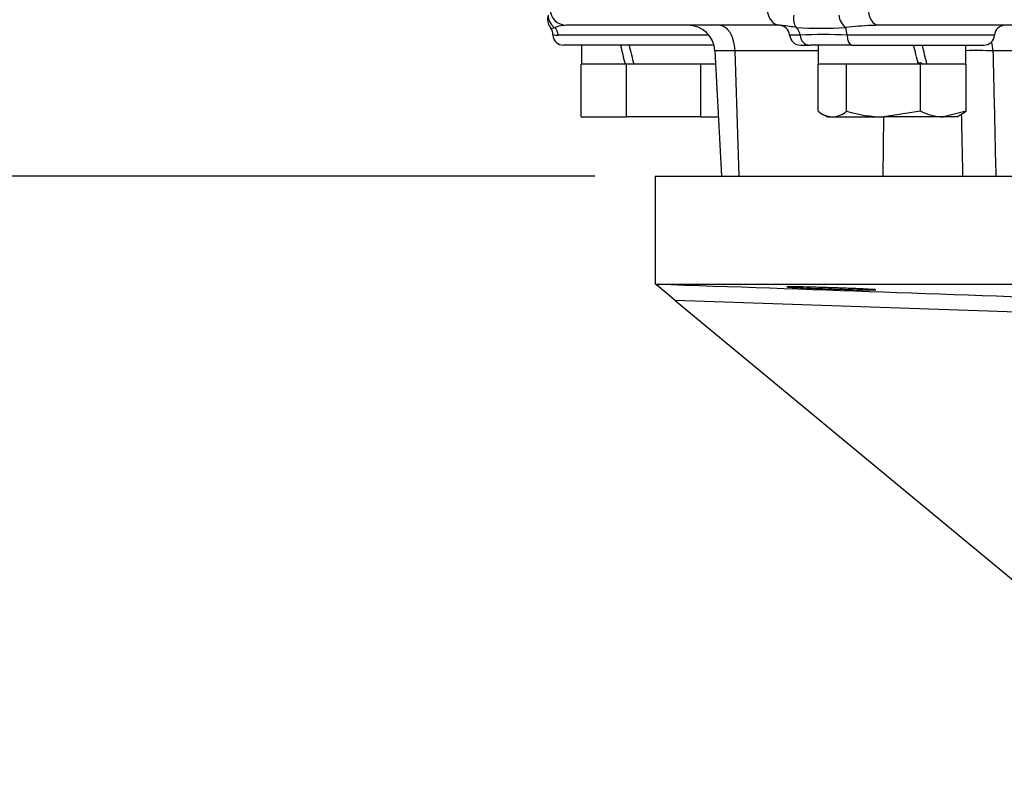
# Paper-space layout 'Sheet1' of a CAD drawing. Units: millimetres. Extents: x 0 to 4158, y 0 to 2940.
# Drawn here: x 745 to 928, y 1116 to 1256 of the extents above; entities that cross this region are included whole.
import ezdxf
from ezdxf.enums import TextEntityAlignment as Align

# ---------------------------------------------------------------- set-up
doc = ezdxf.new("R2010")
doc.units = ezdxf.units.MM
doc.header["$LTSCALE"] = 7
for name, color, linetype in [('Default', 7, 'Continuous'), ('tangent', 7, 'Continuous'), ('TSH-1', 7, 'Continuous'), ('visible', 7, 'Continuous')]:
    doc.layers.add(name, color=color, linetype=linetype)
doc.styles.add('SEACAD_Arial', font='arial.ttf')
doc.dimstyles.new('ISO-InstDr', dxfattribs={"dimtxt": 22.4, "dimasz": 31.36, "dimexe": 11.2, "dimexo": 11.2, "dimgap": 5.6, "dimtad": 1, "dimdec": 0, "dimzin": 0, "dimdsep": 46, "dimtxsty": 'SEACAD_Arial', "dimblk1": '_SE_FILLED', "dimblk2": '_SE_FILLED', "dimsah": 1, "dimcen": 11.2, "dimadec": 0, "dimazin": 0, "dimtfac": 0.5, "dimtofl": 0, "dimtmove": 0, "dimatfit": 3, "dimfxl": 1, "dimtzin": 0, "dimarcsym": 0})

# ---------------------------------------------------------------- blocks, each defined once
blk = doc.blocks.new('SE2')
at = {"layer": 'tangent', "color": 7, "linetype": 'Continuous'}
for p, q in [((872.72, 1252.72), (844.79, 1252.72)), ((889.63, 1252.72), (887.7, 1252.72)), ((925.71, 1252.72), (898.35, 1252.72)), ((877.58, 1249.83), (873.83, 1249.83)), ((893, 1249.83), (877.58, 1249.83)), ((878.32, 1226.57), (877.58, 1249.83)), ((944.64, 1249.83), (925.41, 1249.83)), ((905.04, 1226.57), (905.16, 1237.57)), ((947.02, 1200.73), (866.44, 1203.53))]:
    blk.add_line(p, q, dxfattribs=at)
for centre, radius, start, end in [((843.52, 1255.71), 1.68, 264.7201, 289.6878), ((846.36, 1248.48), 6.08, 95.8547, 111.9693), ((884.06, 1230.76), 23.87, 78.155, 84.4693), ((893.49, 1340.83), 86.82, 267.0083, 272.9917), ((905.56, 1192.12), 62.46, 92.4003, 96.9243), ((844.76, 1256.45), 3.73, 254.5971, 270.4791), ((893.99, 1188.33), 64.53, 86.1247, 93.8753), ((922.38, 1157.26), 92.61, 88.1235, 91.2259)]:
    blk.add_arc(centre, radius, start, end, dxfattribs=at)
for centre, major_axis, ratio, start_param, end_param in [((846.27, 1257.57), (0, -3), 0.996976, 4.712389, 6.283185), ((885.85, 1257.57), (0, -3), 0.760001, 4.712389, 6.283185), ((904.23, 1257.57), (0, -3), 0.649922, 4.712389, 6.283185), ((845.87, 1256.46), (-2.97, 0.44), 0.973325, 0.15103, 1.078931), ((890.65, 1256.46), (-0.98, -2.84), 0.711927, 4.952364, 5.880272), ((898.85, 1256.46), (0.92, -2.86), 0.664122, 4.502591, 5.430499), ((842.9, 1252.57), (0, 2), 0.946456, 4.787459, 5.606222), ((874.54, 1249.57), (0, -5), 0.608817, 1.623156, 3.141593), ((887.84, 1252.57), (0, 2), 0.898316, 4.787459, 5.605839), ((897.48, 1252.57), (0, 2), 0.439351, 4.787459, 5.605839), ((891.42, 1252.87), (0, 2), 0.898316, 1.645867, 3.141593), ((899.23, 1252.87), (0, -2), 0.439351, 4.787459, 6.283185), ((921.44, 1249.57), (0, 5), 0.795936, 4.764749, 5.098593)]:
    blk.add_ellipse(centre, major_axis=major_axis, ratio=ratio, start_param=start_param, end_param=end_param, dxfattribs=at)
blk.add_open_spline([(925.41, 1249.83), (925.47, 1247.41), (925.52, 1245), (925.58, 1242.59), (925.7, 1237.25), (925.82, 1231.91), (925.94, 1226.57)], degree=3, knots=[0, 0, 0, 0, 0.311206, 0.311206, 0.311206, 1, 1, 1, 1], dxfattribs=at)
for points in [[(919.85, 1226.57), (919.76, 1230.4), (919.68, 1234.24), (919.6, 1238.08)], [(863.03, 1206.57), (891.04, 1205.59), (919.05, 1204.61), (947.05, 1203.65)]]:
    blk.add_open_spline(points, degree=3, dxfattribs=at)
at = {"layer": 'visible', "color": 7, "linetype": 'Continuous'}
for p, q in [((885.85, 1254.57), (846.27, 1254.57)), ((987.77, 1254.57), (904.23, 1254.57)), ((873.67, 1250.87), (845.77, 1250.87)), ((849.07, 1250.87), (849.07, 1247.37)), ((873.83, 1249.83), (875.05, 1226.57)), ((889.69, 1250.87), (891.42, 1250.87)), ((899.23, 1250.87), (891.42, 1250.87)), ((893, 1250.87), (893, 1247.37)), ((899.23, 1250.87), (923.71, 1250.87)), ((920.4, 1247.37), (920.4, 1250.87)), ((911.52, 1247.57), (912.13, 1247.57)), ((912.25, 1247.37), (912.13, 1247.57)), ((849.03, 1237.57), (849.03, 1247.37)), ((849.22, 1247.37), (849.03, 1247.37)), ((857.15, 1247.37), (849.22, 1247.37)), ((857.18, 1247.37), (857.15, 1247.37)), ((857.46, 1247.37), (857.18, 1247.37)), ((857.46, 1237.57), (857.46, 1247.37)), ((858.79, 1247.37), (857.46, 1247.37)), ((870.89, 1247.37), (858.79, 1247.37)), ((871.2, 1247.37), (870.89, 1247.37)), ((871.2, 1237.57), (871.2, 1247.37)), ((871.32, 1247.37), (871.2, 1247.37)), ((873.96, 1247.37), (871.32, 1247.37)), ((892.96, 1238.64), (892.96, 1247.37)), ((893, 1247.37), (892.96, 1247.37)), ((898.14, 1247.37), (893, 1247.37)), ((898.27, 1247.37), (898.14, 1247.37)), ((898.27, 1238.64), (898.27, 1247.37)), ((898.58, 1247.37), (898.27, 1247.37)), ((911.57, 1247.37), (898.58, 1247.37)), ((912, 1247.37), (911.57, 1247.37)), ((912, 1238.64), (912, 1247.37)), ((912.95, 1247.37), (912, 1247.37)), ((913.16, 1247.37), (912.95, 1247.37)), ((920.25, 1247.37), (913.16, 1247.37)), ((920.44, 1247.37), (920.25, 1247.37)), ((920.44, 1238.64), (920.44, 1247.37)), ((912, 1238.64), (905.14, 1237.57)), ((920.44, 1238.64), (916.22, 1237.57)), ((849.03, 1237.57), (857.46, 1237.57)), ((871.2, 1237.57), (857.46, 1237.57)), ((871.2, 1237.57), (874.47, 1237.57)), ((893.68, 1238.15), (894.7, 1237.57)), ((894.7, 1237.57), (895.62, 1237.57)), ((895.62, 1237.57), (905.14, 1237.57)), ((916.22, 1237.57), (905.14, 1237.57)), ((918.7, 1237.57), (916.22, 1237.57)), ((918.7, 1237.57), (919.75, 1238.17)), ((862.77, 1226.57), (1162.77, 1226.57)), ((862.77, 1226.57), (862.77, 1206.57)), ((862.98, 1206.39), (862.77, 1206.57)), ((866.44, 1203.53), (862.98, 1206.39)), ((863.03, 1206.57), (1003.77, 1206.57)), ((866.44, 1203.53), (949.83, 1134.49))]:
    blk.add_line(p, q, dxfattribs=at)
for centre, radius, start, end in [((845.75, 1255.83), 2.98, 174.7215, 218.2497), ((842.23, 1252.98), 1.52, 353.2904, 41.0062), ((846.36, 1248.48), 6.08, 90.8622, 95.8547), ((868.84, 1249.57), 5, 3, 90), ((885.7, 1252.57), 2, 4.3012, 90), ((884.06, 1230.76), 23.87, 84.4693, 85.7127), ((905.56, 1192.12), 62.46, 91.2162, 92.4003), ((927.7, 1252.57), 2, 90, 175.6988), ((845.77, 1252.87), 2, 183.6561, 270), ((889.69, 1252.87), 2, 184.3012, 270), ((923.71, 1252.87), 2, 270, 355.6988), ((895.92, 1242.15), 4.59, 229.8412, 266.1365), ((895.4, 1241.91), 4.35, 272.7986, 311.2237), ((905.36, 1261.55), 23.98, 252.7974, 269.4652), ((916.42, 1247.17), 9.6, 242.6464, 268.8368), ((917.58, 1241.91), 4.35, 299.476, 311.2237)]:
    blk.add_arc(centre, radius, start, end, dxfattribs=at)
for centre, major_axis, start_param, end_param in [((862.77, 1245.85), (-12.78, 51.11), 1.448404, 1.517012), ((862.77, 1252.38), (12.78, -51.11), 4.717896, 4.786504), ((906.7, 1245.85), (-12.78, 51.11), 4.717896, 4.786504), ((906.7, 1252.38), (12.78, -51.11), 1.448404, 1.517012)]:
    blk.add_ellipse(centre, major_axis=major_axis, ratio=0.096563, start_param=start_param, end_param=end_param, dxfattribs=at)
blk.add_open_spline([(862.98, 1206.39), (862.99, 1206.51), (863.01, 1206.57), (863.03, 1206.57)], degree=3, dxfattribs=at)
blk.add_open_spline([(889.62, 1205.88), (888.85, 1205.91), (888.24, 1205.94), (887.4, 1206), (887.19, 1206.02), (887.18, 1206.06), (888.07, 1206.06), (890.34, 1206.02), (891.26, 1206), (893.25, 1205.95), (894.32, 1205.91), (896.5, 1205.85), (897.57, 1205.81), (899.57, 1205.73), (900.49, 1205.7), (902.78, 1205.59), (903.68, 1205.53), (903.69, 1205.48), (903.48, 1205.47), (902.66, 1205.47), (902.06, 1205.48), (900.52, 1205.51), (899.62, 1205.53), (897.62, 1205.59), (896.54, 1205.62), (893.31, 1205.73), (891.16, 1205.81), (889.62, 1205.88)], degree=3, knots=[0, 0, 0, 0, 0.0625, 0.0625, 0.125, 0.125, 0.25, 0.25, 0.3125, 0.3125, 0.375, 0.375, 0.4375, 0.4375, 0.5, 0.5, 0.625, 0.625, 0.6875, 0.6875, 0.75, 0.75, 0.8125, 0.8125, 0.875, 0.875, 1, 1, 1, 1], dxfattribs=at)
blk = doc.blocks.new('DMBLK6044')
at = {"layer": 'Default', "linetype": 'Continuous'}
for points in [[(700.82, 1195.21), (711.27, 1195.21), (706.04, 1226.57)], [(700.82, 886.43), (706.04, 855.07), (711.27, 886.43)]]:
    blk.add_hatch(color=7, dxfattribs=at).paths.add_polyline_path(points)
at = {"layer": 'Default', "color": 7, "linetype": 'Continuous'}
for p, q in [((851.57, 1226.57), (694.84, 1226.57)), ((706.04, 855.07), (706.04, 1226.57)), ((737.32, 855.07), (694.84, 855.07))]:
    blk.add_line(p, q, dxfattribs=at)
at = {"layer": 'Default', "color": 7, "linetype": 'Continuous', "style": 'SEACAD_Arial'}
for s, p in [(')', (678.04, 1097.06)), ('14.63"', (678.04, 995.77)), ('372', (651.16, 995.77)), ('(', (678.04, 974.35))]:
    blk.add_text(s, height=22.4, rotation=90, dxfattribs=at).set_placement(p, align=Align.TOP_LEFT)
blk = doc.blocks.new('_SE_FILLED')
at = {"color": 0}
blk.add_line((0, 0), (-1, 0), dxfattribs=at)
blk.add_solid([(0, 0), (-1, -0.1665), (-1, 0.1665), (0, 0)], dxfattribs=at)

psp = doc.layouts.new('Sheet1')

# ---------------------------------------------------------------- block references
at = {"layer": 'TSH-1'}
psp.add_blockref('SE2', (0, 0), dxfattribs=at)

# ---------------------------------------------------------------- dimensions: what is measured, and where the dimension line sits
at = {"layer": 'Default', "color": 7, "linetype": 'Continuous'}
dim = psp.add_linear_dim(base=(706.04301205, 1226.56514806), p1=(748.51758506, 855.06514806), p2=(862.76758506, 1226.56514806), angle=90, text='\\A1;<>', dimstyle='ISO-InstDr', override={"dimpost": '\\X'}, dxfattribs=at)
dim.commit()
dim.dimension.update_dxf_attribs({"geometry": 'DMBLK6044', "text_midpoint": (706.04301205, 1040.81514638), "dimtype": 160})

doc.saveas('drawing.dxf')
